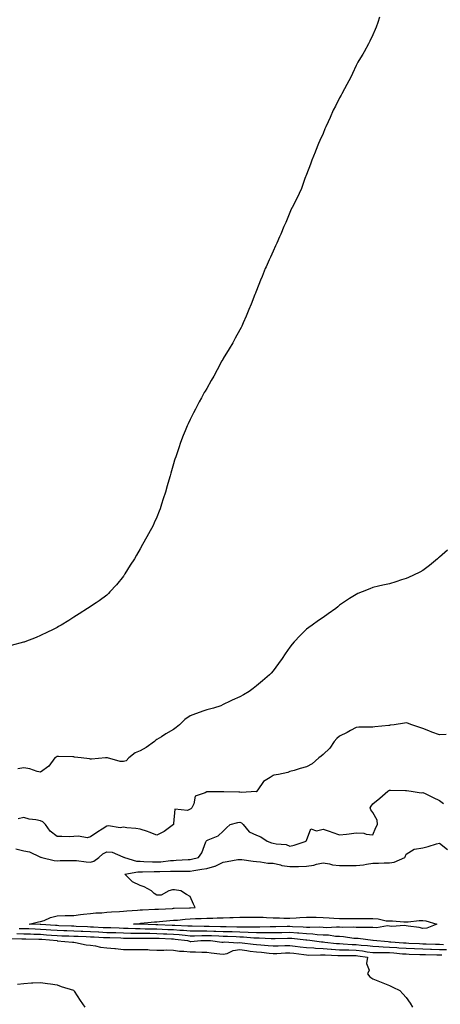
# Model space of a CAD drawing. Units: inches. Extents: x 873443 to 876083, y 7263578 to 7266218.
# Drawn here: x 875486 to 875739, y 7264944 to 7265537 of the extents above; entities that cross this region are included whole.
import ezdxf

# ---------------------------------------------------------------- set-up
doc = ezdxf.new("R2010")
doc.units = ezdxf.units.IN
doc.header["$MEASUREMENT"] = 0
doc.layers.add('Contour_87347263', color=7, linetype='Continuous', true_color=0x67b2f8)

msp = doc.modelspace()

# ---------------------------------------------------------------- linework, layer by layer
at = {"layer": 'Contour_87347263'}
for points in [[(875702.02, 7265537.95, 3332), (875701, 7265534.87, 3332), (875700.02, 7265531.92, 3332), (875699.45, 7265530.51, 3332), (875698.05, 7265527.4, 3332), (875696.32, 7265523.65, 3332), (875695.46, 7265521.92, 3332), (875692.79, 7265517.17, 3332), (875691.94, 7265515.81, 3332), (875689.56, 7265511.92, 3332), (875689.05, 7265510.92, 3332), (875688.05, 7265509, 3332), (875685.83, 7265504.15, 3332), (875684.7, 7265501.92, 3332), (875682.43, 7265497.54, 3332), (875680.94, 7265494.81, 3332), (875679.37, 7265491.92, 3332), (875678.92, 7265491.05, 3332), (875678.05, 7265489.51, 3332), (875675.49, 7265484.48, 3332), (875674.2, 7265481.92, 3332), (875672.33, 7265477.64, 3332), (875671.12, 7265474.99, 3332), (875669.73, 7265471.92, 3332), (875669.24, 7265470.73, 3332), (875668.05, 7265467.95, 3332), (875666.23, 7265463.74, 3332), (875665.36, 7265461.92, 3332), (875663.56, 7265457.43, 3332), (875663.27, 7265456.7, 3332), (875661.38, 7265451.92, 3332), (875660.49, 7265449.48, 3332), (875658.05, 7265443.37, 3332), (875657.62, 7265442.35, 3332), (875657.42, 7265441.92, 3332), (875657.05, 7265440.92, 3332), (875655.03, 7265434.94, 3332), (875653.76, 7265431.92, 3332), (875651.92, 7265428.05, 3332), (875649.44, 7265423.31, 3332), (875648.73, 7265421.92, 3332), (875648.51, 7265421.46, 3332), (875648.05, 7265420.49, 3332), (875645.61, 7265414.36, 3332), (875644.5, 7265411.92, 3332), (875642.59, 7265407.38, 3332), (875641.88, 7265405.75, 3332), (875640.24, 7265401.92, 3332), (875639.55, 7265400.42, 3332), (875638.05, 7265397.12, 3332), (875636.44, 7265393.53, 3332), (875635.73, 7265391.92, 3332), (875633.81, 7265387.68, 3332), (875633.33, 7265386.65, 3332), (875631.36, 7265381.92, 3332), (875630.41, 7265379.56, 3332), (875628.05, 7265373.49, 3332), (875627.6, 7265372.37, 3332), (875627.44, 7265371.92, 3332), (875627.05, 7265370.92, 3332), (875624.8, 7265365.17, 3332), (875623.49, 7265361.92, 3332), (875621.91, 7265358.06, 3332), (875620.09, 7265353.96, 3332), (875619.21, 7265351.92, 3332), (875618.81, 7265351.16, 3332), (875618.05, 7265349.79, 3332), (875615.25, 7265344.72, 3332), (875613.8, 7265341.92, 3332), (875611.62, 7265338.35, 3332), (875608.05, 7265332.57, 3332), (875607.81, 7265332.16, 3332), (875607.68, 7265331.92, 3332), (875607.25, 7265331.13, 3332), (875604.33, 7265325.64, 3332), (875602.42, 7265321.92, 3332), (875600.81, 7265319.16, 3332), (875598.05, 7265314.49, 3332), (875597.12, 7265312.85, 3332), (875596.58, 7265311.92, 3332), (875594.9, 7265308.77, 3332), (875593.62, 7265306.35, 3332), (875591.23, 7265301.92, 3332), (875590.12, 7265299.85, 3332), (875588.05, 7265295.72, 3332), (875586.82, 7265293.15, 3332), (875586.23, 7265291.92, 3332), (875585.08, 7265288.95, 3332), (875583.93, 7265286.04, 3332), (875582.4, 7265281.92, 3332), (875581.25, 7265278.73, 3332), (875579.42, 7265273.29, 3332), (875578.95, 7265271.92, 3332), (875578.72, 7265271.26, 3332), (875578.05, 7265269.02, 3332), (875576.5, 7265263.47, 3332), (875576.11, 7265261.92, 3332), (875575.3, 7265259.17, 3332), (875574.19, 7265255.78, 3332), (875573.21, 7265251.92, 3332), (875571.94, 7265248.02, 3332), (875570.94, 7265244.81, 3332), (875570.03, 7265241.92, 3332), (875569.46, 7265240.51, 3332), (875568.05, 7265237.01, 3332), (875566.52, 7265233.44, 3332), (875565.89, 7265231.92, 3332), (875563.05, 7265226.92, 3332), (875560.32, 7265221.92, 3332), (875559.49, 7265220.47, 3332), (875558.05, 7265217.82, 3332), (875555.85, 7265214.12, 3332), (875554.54, 7265211.92, 3332), (875552, 7265207.96, 3332), (875548.88, 7265202.75, 3332), (875548.37, 7265201.92, 3332), (875548.26, 7265201.71, 3332), (875548.05, 7265201.38, 3332), (875543.76, 7265196.22, 3332), (875539.86, 7265191.92, 3332), (875539.02, 7265190.95, 3332), (875538.05, 7265190.05, 3332), (875533.39, 7265186.59, 3332), (875531.52, 7265185.4, 3332), (875528.05, 7265183.11, 3332), (875527.36, 7265182.61, 3332), (875526.38, 7265181.92, 3332), (875521.29, 7265178.68, 3332), (875518.05, 7265176.65, 3332), (875515.18, 7265174.79, 3332), (875510.48, 7265171.92, 3332), (875508.95, 7265171.01, 3332), (875508.05, 7265170.55, 3332), (875505.28, 7265169.15, 3332), (875502.36, 7265167.61, 3332), (875498.05, 7265165.6, 3332), (875495.46, 7265164.51, 3332), (875488.67, 7265161.92, 3332), (875488.21, 7265161.76, 3332), (875488.05, 7265161.71, 3332), (875487.75, 7265161.62, 3332), (875480.4, 7265159.57, 3332)], [(875742.88, 7265217.1, 3331), (875738.05, 7265212.85, 3331), (875737.55, 7265212.42, 3331), (875736.98, 7265211.92, 3331), (875732.05, 7265207.92, 3331), (875728.05, 7265204.75, 3331), (875726.25, 7265203.72, 3331), (875722.54, 7265201.92, 3331), (875719.43, 7265200.54, 3331), (875718.05, 7265200.03, 3331), (875715.23, 7265199.1, 3331), (875711.96, 7265198.01, 3331), (875708.05, 7265196.77, 3331), (875704.04, 7265195.93, 3331), (875701.45, 7265195.32, 3331), (875698.05, 7265194.57, 3331), (875696.14, 7265193.83, 3331), (875691.56, 7265191.92, 3331), (875689.09, 7265190.88, 3331), (875688.05, 7265190.35, 3331), (875684.01, 7265187.89, 3331), (875682.8, 7265187.16, 3331), (875678.05, 7265183.95, 3331), (875676.97, 7265183, 3331), (875675.71, 7265181.92, 3331), (875671.23, 7265178.74, 3331), (875668.05, 7265176.56, 3331), (875665.33, 7265174.64, 3331), (875661.54, 7265171.92, 3331), (875659.44, 7265170.53, 3331), (875658.05, 7265169.58, 3331), (875654.22, 7265165.75, 3331), (875650.71, 7265161.92, 3331), (875649.45, 7265160.51, 3331), (875648.05, 7265158.74, 3331), (875645.25, 7265154.72, 3331), (875643.39, 7265151.92, 3331), (875641.21, 7265148.77, 3331), (875638.05, 7265144.34, 3331), (875636.92, 7265143.05, 3331), (875635.86, 7265141.92, 3331), (875631.65, 7265138.32, 3331), (875628.05, 7265135.46, 3331), (875626.11, 7265133.85, 3331), (875623.59, 7265131.92, 3331), (875620.12, 7265129.85, 3331), (875618.05, 7265128.75, 3331), (875613.32, 7265126.65, 3331), (875612.22, 7265126.09, 3331), (875608.05, 7265124.08, 3331), (875606.54, 7265123.42, 3331), (875602.22, 7265121.92, 3331), (875598.95, 7265121.02, 3331), (875598.05, 7265120.87, 3331), (875596.4, 7265120.27, 3331), (875591.39, 7265118.58, 3331), (875588.05, 7265117.24, 3331), (875584.93, 7265115.04, 3331), (875581.71, 7265111.92, 3331), (875579.66, 7265110.31, 3331), (875578.05, 7265109.05, 3331), (875573.57, 7265106.4, 3331), (875570.87, 7265104.74, 3331), (875568.05, 7265103.02, 3331), (875567.38, 7265102.58, 3331), (875566.64, 7265101.92, 3331), (875561.66, 7265098.31, 3331), (875558.05, 7265096.2, 3331), (875555.02, 7265094.95, 3331), (875551.3, 7265091.92, 3331), (875549.68, 7265090.29, 3331), (875548.05, 7265089.77, 3331), (875546.01, 7265089.88, 3331), (875538.32, 7265091.92, 3331), (875538.1, 7265091.98, 3331), (875538.05, 7265091.97, 3331), (875538, 7265091.97, 3331), (875537.23, 7265091.92, 3331), (875528.76, 7265091.21, 3331), (875528.05, 7265091.3, 3331), (875527.48, 7265091.35, 3331), (875522.56, 7265091.92, 3331), (875518.57, 7265092.44, 3331), (875518.05, 7265092.53, 3331), (875517.45, 7265092.53, 3331), (875508.91, 7265092.78, 3331), (875508.05, 7265092.78, 3331), (875507.47, 7265092.51, 3331), (875506.71, 7265091.92, 3331), (875502.98, 7265086.99, 3331), (875498.05, 7265083.47, 3331), (875496.08, 7265083.88, 3331), (875491.59, 7265085.46, 3331), (875488.05, 7265085.97, 3331), (875484.5, 7265085.47, 3331)], [(875742.2, 7265106.07, 3330), (875738.05, 7265105.96, 3330), (875733.62, 7265107.49, 3330), (875731.7, 7265108.27, 3330), (875728.05, 7265109.64, 3330), (875726.4, 7265110.28, 3330), (875721.47, 7265111.92, 3330), (875718.94, 7265112.81, 3330), (875718.05, 7265113.02, 3330), (875717.08, 7265112.89, 3330), (875710.78, 7265111.92, 3330), (875708.38, 7265111.59, 3330), (875708.05, 7265111.58, 3330), (875707.64, 7265111.51, 3330), (875699.25, 7265110.72, 3330), (875698.05, 7265110.5, 3330), (875696.59, 7265110.46, 3330), (875689.59, 7265110.38, 3330), (875688.05, 7265110.33, 3330), (875684.5, 7265108.38, 3330), (875682.65, 7265107.32, 3330), (875678.05, 7265104.99, 3330), (875676.37, 7265103.6, 3330), (875674.79, 7265101.92, 3330), (875672.08, 7265097.89, 3330), (875668.05, 7265094.08, 3330), (875666.89, 7265093.08, 3330), (875665.62, 7265091.92, 3330), (875661.54, 7265088.42, 3330), (875658.05, 7265086.58, 3330), (875654.31, 7265085.66, 3330), (875650.6, 7265084.47, 3330), (875648.05, 7265083.77, 3330), (875646.79, 7265083.18, 3330), (875641.33, 7265081.92, 3330), (875638.46, 7265081.51, 3330), (875638.05, 7265081.44, 3330), (875636.33, 7265080.2, 3330), (875632.3, 7265077.66, 3330), (875628.78, 7265072.65, 3330), (875628.21, 7265071.92, 3330), (875628.17, 7265071.79, 3330), (875628.05, 7265071.56, 3330), (875627.84, 7265071.71, 3330), (875618.89, 7265071.08, 3330), (875618.05, 7265071.3, 3330), (875617.47, 7265071.34, 3330), (875608.43, 7265071.54, 3330), (875608.05, 7265071.56, 3330), (875607.66, 7265071.53, 3330), (875598.34, 7265071.63, 3330), (875598.05, 7265071.59, 3330), (875597.13, 7265071, 3330), (875591.08, 7265068.89, 3330), (875590.36, 7265064.22, 3330), (875589.2, 7265061.92, 3330), (875588.57, 7265061.39, 3330), (875588.05, 7265061.04, 3330), (875586.51, 7265060.38, 3330), (875578.91, 7265061.06, 3330), (875578.05, 7265052.51, 3330), (875578.02, 7265051.95, 3330), (875578.01, 7265051.92, 3330), (875572.42, 7265047.55, 3330), (875568.05, 7265045.5, 3330), (875563.43, 7265047.3, 3330), (875562.38, 7265047.58, 3330), (875558.05, 7265049.01, 3330), (875555.52, 7265049.39, 3330), (875550.05, 7265049.92, 3330), (875548.05, 7265050.2, 3330), (875546.03, 7265049.9, 3330), (875538.88, 7265051.09, 3330), (875538.05, 7265050.84, 3330), (875535.21, 7265049.08, 3330), (875532.5, 7265047.48, 3330), (875528.05, 7265044.35, 3330), (875526.07, 7265043.9, 3330), (875521, 7265044.87, 3330), (875518.05, 7265044.55, 3330), (875515.51, 7265044.46, 3330), (875510.82, 7265044.69, 3330), (875508.05, 7265044.61, 3330), (875503.94, 7265047.81, 3330), (875501.01, 7265051.92, 3330), (875499.54, 7265053.41, 3330), (875498.05, 7265054.02, 3330), (875495.34, 7265054.63, 3330), (875491.21, 7265055.07, 3330), (875488.05, 7265056.06, 3330), (875484.69, 7265055.29, 3330)], [(875483.27, 7265037.14, 3329), (875488.05, 7265036.04, 3329), (875491.51, 7265035.38, 3329), (875497.6, 7265032.37, 3329), (875498.05, 7265032.23, 3329), (875498.26, 7265032.13, 3329), (875498.88, 7265031.92, 3329), (875506.38, 7265030.25, 3329), (875508.05, 7265030.05, 3329), (875509.8, 7265030.16, 3329), (875516.26, 7265030.13, 3329), (875518.05, 7265030.23, 3329), (875519.81, 7265030.16, 3329), (875525.46, 7265029.33, 3329), (875528.05, 7265029.25, 3329), (875530.2, 7265029.76, 3329), (875533.1, 7265031.92, 3329), (875535.66, 7265034.3, 3329), (875538.05, 7265035.32, 3329), (875541.27, 7265035.13, 3329), (875547.65, 7265032.32, 3329), (875548.05, 7265032.27, 3329), (875548.29, 7265032.16, 3329), (875548.56, 7265031.92, 3329), (875555.91, 7265029.78, 3329), (875558.05, 7265029.69, 3329), (875560.3, 7265029.67, 3329), (875565.5, 7265029.36, 3329), (875568.05, 7265029.34, 3329), (875570.49, 7265029.48, 3329), (875576.28, 7265030.14, 3329), (875578.05, 7265030.26, 3329), (875579.67, 7265030.3, 3329), (875586.89, 7265030.76, 3329), (875588.05, 7265030.79, 3329), (875589.01, 7265030.95, 3329), (875593.1, 7265031.92, 3329), (875595.07, 7265034.9, 3329), (875597.6, 7265041.47, 3329), (875597.81, 7265041.92, 3329), (875597.88, 7265042.09, 3329), (875598.05, 7265042.3, 3329), (875598.85, 7265042.72, 3329), (875604.87, 7265045.09, 3329), (875608.05, 7265047.88, 3329), (875610.07, 7265049.9, 3329), (875612.25, 7265051.92, 3329), (875616.86, 7265053.11, 3329), (875618.05, 7265053.2, 3329), (875618.91, 7265052.78, 3329), (875619.96, 7265051.92, 3329), (875623.56, 7265047.43, 3329), (875628.05, 7265045.37, 3329), (875630.62, 7265044.49, 3329), (875634.5, 7265041.92, 3329), (875637.01, 7265040.88, 3329), (875638.05, 7265040.62, 3329), (875639.82, 7265040.14, 3329), (875645.98, 7265039.85, 3329), (875648.05, 7265038.84, 3329), (875650.62, 7265039.35, 3329), (875657.93, 7265041.92, 3329), (875657.99, 7265041.98, 3329), (875658.05, 7265042.25, 3329), (875660.73, 7265049.24, 3329), (875664.2, 7265048.07, 3329), (875668.05, 7265049.09, 3329), (875672.34, 7265047.63, 3329), (875673.41, 7265047.28, 3329), (875678.05, 7265045.65, 3329), (875682.26, 7265046.13, 3329), (875683.78, 7265046.19, 3329), (875688.05, 7265046.75, 3329), (875692.71, 7265046.58, 3329), (875693.93, 7265046.04, 3329), (875698.05, 7265045.71, 3329), (875699.88, 7265050.09, 3329), (875700.86, 7265051.92, 3329), (875700.69, 7265054.56, 3329), (875698.05, 7265059.05, 3329), (875696.75, 7265060.62, 3329), (875696.43, 7265061.92, 3329), (875696.99, 7265062.98, 3329), (875698.05, 7265064.41, 3329), (875702.24, 7265067.73, 3329), (875707.02, 7265071.92, 3329), (875707.66, 7265072.31, 3329), (875708.05, 7265072.47, 3329), (875708.57, 7265072.45, 3329), (875717.61, 7265072.36, 3329), (875718.05, 7265072.34, 3329), (875718.38, 7265072.25, 3329), (875721.06, 7265071.92, 3329), (875727.08, 7265070.95, 3329), (875728.05, 7265071.16, 3329), (875729.52, 7265070.45, 3329), (875734.27, 7265068.14, 3329), (875738.05, 7265066.3, 3329), (875740.58, 7265064.45, 3329)], [(875740.53, 7264979.44, 3328), (875738.05, 7264979.53, 3328), (875735.73, 7264979.6, 3328), (875730.14, 7264979.83, 3328), (875728.05, 7264979.9, 3328), (875726.1, 7264979.97, 3328), (875719.72, 7264980.24, 3328), (875718.05, 7264980.31, 3328), (875716.55, 7264980.43, 3328), (875708.95, 7264981.02, 3328), (875708.05, 7264981.09, 3328), (875707.25, 7264981.12, 3328), (875698.21, 7264981.92, 3328), (875698.08, 7264981.95, 3328), (875698.05, 7264981.95, 3328), (875698.02, 7264981.96, 3328), (875689.25, 7264983.12, 3328), (875688.05, 7264983.18, 3328), (875686.69, 7264983.28, 3328), (875680.34, 7264984.21, 3328), (875678.05, 7264984.34, 3328), (875675.49, 7264984.48, 3328), (875671.27, 7264985.14, 3328), (875668.05, 7264985.28, 3328), (875664.47, 7264985.5, 3328), (875661.98, 7264985.85, 3328), (875658.05, 7264986.05, 3328), (875653.57, 7264986.39, 3328), (875652.63, 7264986.5, 3328), (875648.05, 7264986.82, 3328), (875643.25, 7264986.72, 3328), (875642.84, 7264986.71, 3328), (875638.05, 7264986.61, 3328), (875633.31, 7264986.66, 3328), (875632.82, 7264986.69, 3328), (875628.05, 7264986.72, 3328), (875623.05, 7264986.92, 3328), (875618.05, 7264987.1, 3328), (875613.34, 7264987.21, 3328), (875612.75, 7264987.21, 3328), (875608.05, 7264987.33, 3328), (875603.62, 7264987.5, 3328), (875602.45, 7264987.53, 3328), (875598.05, 7264987.67, 3328), (875593.76, 7264987.63, 3328), (875592.32, 7264987.65, 3328), (875588.05, 7264987.6, 3328), (875584.09, 7264987.96, 3328), (875581.92, 7264988.05, 3328), (875578.05, 7264988.37, 3328), (875574.63, 7264988.5, 3328), (875571.36, 7264988.61, 3328), (875568.05, 7264988.75, 3328), (875564.92, 7264988.8, 3328), (875561.04, 7264988.93, 3328), (875558.05, 7264988.98, 3328), (875555.17, 7264989.04, 3328), (875550.77, 7264989.21, 3328), (875548.05, 7264989.25, 3328), (875545.48, 7264989.35, 3328), (875540.41, 7264989.57, 3328), (875538.05, 7264989.64, 3328), (875535.87, 7264989.74, 3328), (875529.99, 7264989.99, 3328), (875528.05, 7264990.06, 3328), (875526.28, 7264990.15, 3328), (875519.44, 7264990.52, 3328), (875518.05, 7264990.59, 3328), (875516.76, 7264990.63, 3328), (875509.04, 7264990.93, 3328), (875508.05, 7264990.96, 3328), (875507.16, 7264991.03, 3328), (875498.29, 7264991.68, 3328), (875498.05, 7264991.7, 3328), (875497.84, 7264991.71, 3328), (875491.2, 7264991.92, 3328), (875496.81, 7264993.16, 3328), (875498.05, 7264993.39, 3328), (875500.27, 7264994.15, 3328), (875504.18, 7264995.79, 3328), (875508.05, 7264996.8, 3328), (875512.95, 7264997.02, 3328), (875513.13, 7264997, 3328), (875518.05, 7264997.16, 3328), (875522.22, 7264997.75, 3328), (875523.98, 7264997.85, 3328), (875528.05, 7264998.35, 3328), (875531.33, 7264998.64, 3328), (875534.9, 7264998.77, 3328), (875538.05, 7264999.02, 3328), (875540.7, 7264999.26, 3328), (875545.65, 7264999.53, 3328), (875548.05, 7264999.73, 3328), (875550.07, 7264999.9, 3328), (875556.39, 7265000.26, 3328), (875558.05, 7265000.4, 3328), (875559.47, 7265000.49, 3328), (875566.91, 7265000.79, 3328), (875568.05, 7265000.87, 3328), (875569.04, 7265000.93, 3328), (875577.48, 7265001.35, 3328), (875578.05, 7265001.39, 3328), (875578.54, 7265001.42, 3328), (875587.75, 7265001.62, 3328), (875588.05, 7265001.64, 3328), (875588.32, 7265001.65, 3328), (875591.19, 7265001.92, 3328), (875590.08, 7265003.95, 3328), (875588.05, 7265008.48, 3328), (875585.82, 7265009.68, 3328), (875582.51, 7265011.92, 3328), (875578.62, 7265012.49, 3328), (875578.05, 7265012.51, 3328), (875577.52, 7265012.46, 3328), (875575.34, 7265011.92, 3328), (875570.62, 7265009.35, 3328), (875568.05, 7265009.35, 3328), (875566.38, 7265010.25, 3328), (875564.87, 7265011.92, 3328), (875560.48, 7265014.35, 3328), (875558.05, 7265015.18, 3328), (875553.46, 7265017.33, 3328), (875548.82, 7265021.92, 3328), (875556.61, 7265023.36, 3328), (875558.05, 7265023.3, 3328), (875559.41, 7265023.29, 3328), (875566.41, 7265023.56, 3328), (875568.05, 7265023.55, 3328), (875569.78, 7265023.65, 3328), (875576.28, 7265023.69, 3328), (875578.05, 7265023.8, 3328), (875579.97, 7265023.84, 3328), (875586.23, 7265023.74, 3328), (875588.05, 7265023.79, 3328), (875590.33, 7265024.2, 3328), (875595.09, 7265024.88, 3328), (875598.05, 7265025.46, 3328), (875602.88, 7265026.74, 3328), (875603.21, 7265026.75, 3328), (875608.05, 7265029.25, 3328), (875610.48, 7265029.49, 3328), (875616.84, 7265030.71, 3328), (875618.05, 7265030.85, 3328), (875619.28, 7265030.69, 3328), (875626.01, 7265029.88, 3328), (875628.05, 7265029.6, 3328), (875630.52, 7265029.45, 3328), (875634.79, 7265028.67, 3328), (875638.05, 7265028.51, 3328), (875642.45, 7265027.53, 3328), (875643.29, 7265027.15, 3328), (875648.05, 7265026.55, 3328), (875652.79, 7265026.67, 3328), (875653.3, 7265026.67, 3328), (875658.05, 7265026.78, 3328), (875662.52, 7265027.45, 3328), (875664.06, 7265027.93, 3328), (875668.05, 7265028.72, 3328), (875671.86, 7265028.11, 3328), (875673.77, 7265027.63, 3328), (875678.05, 7265027.09, 3328), (875682.82, 7265027.14, 3328), (875683.26, 7265027.13, 3328), (875688.05, 7265027.18, 3328), (875692.33, 7265027.64, 3328), (875694.2, 7265028.07, 3328), (875698.05, 7265028.58, 3328), (875701.41, 7265028.56, 3328), (875704.89, 7265028.77, 3328), (875708.05, 7265028.74, 3328), (875710.83, 7265029.14, 3328), (875717.23, 7265031.92, 3328), (875717.5, 7265032.48, 3328), (875718.05, 7265034.1, 3328), (875722.94, 7265037.03, 3328), (875723.1, 7265036.97, 3328), (875728.05, 7265037.73, 3328), (875731.35, 7265038.62, 3328), (875736.29, 7265040.16, 3328), (875738.05, 7265040.67, 3328), (875743.02, 7265036.89, 3328)], [(875742.42, 7264976.3, 3329), (875738.05, 7264976.45, 3329), (875733.39, 7264976.59, 3329), (875732.73, 7264976.6, 3329), (875728.05, 7264976.73, 3329), (875723.05, 7264976.92, 3329), (875718.05, 7264977.1, 3329), (875713.58, 7264977.46, 3329), (875712.43, 7264977.55, 3329), (875708.05, 7264977.89, 3329), (875704.17, 7264978.03, 3329), (875701.72, 7264978.25, 3329), (875698.05, 7264978.4, 3329), (875694.91, 7264978.78, 3329), (875690.95, 7264979.02, 3329), (875688.05, 7264979.34, 3329), (875685.55, 7264979.42, 3329), (875680.12, 7264979.85, 3329), (875678.05, 7264979.93, 3329), (875676.19, 7264980.05, 3329), (875669.12, 7264980.86, 3329), (875668.05, 7264980.93, 3329), (875667.11, 7264980.97, 3329), (875660.1, 7264981.92, 3329), (875658.3, 7264982.17, 3329), (875658.05, 7264982.18, 3329), (875657.77, 7264982.2, 3329), (875649.27, 7264983.14, 3329), (875648.05, 7264983.22, 3329), (875646.77, 7264983.2, 3329), (875639.17, 7264983.04, 3329), (875638.05, 7264983.01, 3329), (875636.94, 7264983.02, 3329), (875629.56, 7264983.43, 3329), (875628.05, 7264983.44, 3329), (875626.47, 7264983.5, 3329), (875620.16, 7264984.03, 3329), (875618.05, 7264984.11, 3329), (875615.81, 7264984.17, 3329), (875610.51, 7264984.38, 3329), (875608.05, 7264984.44, 3329), (875605.43, 7264984.54, 3329), (875600.88, 7264984.75, 3329), (875598.05, 7264984.85, 3329), (875595.15, 7264984.82, 3329), (875590.81, 7264984.68, 3329), (875588.05, 7264984.65, 3329), (875585.05, 7264984.93, 3329), (875581.51, 7264985.38, 3329), (875578.05, 7264985.66, 3329), (875574.16, 7264985.82, 3329), (875572.04, 7264985.91, 3329), (875568.05, 7264986.06, 3329), (875563.84, 7264986.13, 3329), (875562.26, 7264986.13, 3329), (875558.05, 7264986.2, 3329), (875553.69, 7264986.28, 3329), (875552.41, 7264986.29, 3329), (875548.05, 7264986.37, 3329), (875543.43, 7264986.54, 3329), (875542.69, 7264986.56, 3329), (875538.05, 7264986.72, 3329), (875533.08, 7264986.95, 3329), (875533.02, 7264986.95, 3329), (875528.05, 7264987.16, 3329), (875523.51, 7264987.38, 3329), (875522.54, 7264987.44, 3329), (875518.05, 7264987.64, 3329), (875513.89, 7264987.76, 3329), (875512.14, 7264987.83, 3329), (875508.05, 7264987.95, 3329), (875504.38, 7264988.25, 3329), (875501.52, 7264988.45, 3329), (875498.05, 7264988.73, 3329), (875494.95, 7264988.82, 3329), (875491.02, 7264988.95, 3329), (875488.05, 7264989.04, 3329), (875485.26, 7264989.13, 3329)], [(875479.4, 7264983.27, 3331), (875486.86, 7264983.11, 3331), (875488.05, 7264983.07, 3331), (875489.16, 7264983.03, 3331), (875497.15, 7264982.82, 3331), (875498.05, 7264982.8, 3331), (875498.86, 7264982.73, 3331), (875508.03, 7264981.92, 3331), (875508.06, 7264981.91, 3331), (875517.22, 7264981.09, 3331), (875518.05, 7264980.97, 3331), (875519.15, 7264980.83, 3331), (875525.57, 7264979.44, 3331), (875528.05, 7264979.15, 3331), (875531.25, 7264978.72, 3331), (875534.22, 7264978.09, 3331), (875538.05, 7264977.66, 3331), (875542.81, 7264977.16, 3331), (875543.24, 7264977.11, 3331), (875548.05, 7264976.63, 3331), (875552.78, 7264976.66, 3331), (875553.31, 7264976.67, 3331), (875558.05, 7264976.69, 3331), (875562.63, 7264976.5, 3331), (875563.57, 7264976.4, 3331), (875568.05, 7264976.19, 3331), (875572.25, 7264976.12, 3331), (875573.65, 7264976.32, 3331), (875578.05, 7264976.27, 3331), (875581.72, 7264975.59, 3331), (875584.29, 7264975.68, 3331), (875588.05, 7264975.2, 3331), (875591.33, 7264975.2, 3331), (875595.06, 7264974.91, 3331), (875598.05, 7264974.9, 3331), (875600.71, 7264974.58, 3331), (875606.04, 7264973.93, 3331), (875608.05, 7264973.69, 3331), (875610.41, 7264974.28, 3331), (875614.05, 7264975.91, 3331), (875618.05, 7264976.51, 3331), (875622.12, 7264975.99, 3331), (875624.29, 7264975.68, 3331), (875628.05, 7264975.18, 3331), (875631.03, 7264974.9, 3331), (875635.63, 7264974.33, 3331), (875638.05, 7264974.1, 3331), (875640.33, 7264974.2, 3331), (875645.45, 7264974.52, 3331), (875648.05, 7264974.63, 3331), (875650.45, 7264974.32, 3331), (875656.42, 7264973.55, 3331), (875658.05, 7264973.34, 3331), (875659.39, 7264973.26, 3331), (875666.49, 7264973.47, 3331), (875668.05, 7264973.4, 3331), (875669.43, 7264973.3, 3331), (875676.9, 7264973.07, 3331), (875678.05, 7264972.99, 3331), (875679.09, 7264972.96, 3331), (875686.95, 7264973.01, 3331), (875688.05, 7264972.98, 3331), (875689.01, 7264972.88, 3331), (875694.73, 7264971.92, 3331), (875694.29, 7264968.15, 3331), (875695.77, 7264964.21, 3331), (875694.84, 7264961.92, 3331), (875696.23, 7264960.09, 3331), (875698.05, 7264958.92, 3331), (875703.02, 7264956.95, 3331), (875703.06, 7264956.93, 3331), (875708.05, 7264954.97, 3331), (875709.97, 7264953.83, 3331), (875714.37, 7264951.92, 3331), (875716.12, 7264949.99, 3331), (875718.05, 7264947.65, 3331), (875720.43, 7264944.3, 3331), (875721.85, 7264941.92, 3331)], [(875483.78, 7264986.2, 3330), (875488.05, 7264986.05, 3330), (875492.06, 7264985.93, 3330), (875494.09, 7264985.88, 3330), (875498.05, 7264985.77, 3330), (875501.61, 7264985.47, 3330), (875504.77, 7264985.2, 3330), (875508.05, 7264984.94, 3330), (875510.98, 7264984.85, 3330), (875515.19, 7264984.78, 3330), (875518.05, 7264984.7, 3330), (875520.71, 7264984.58, 3330), (875525.59, 7264984.38, 3330), (875528.05, 7264984.26, 3330), (875530.3, 7264984.17, 3330), (875536.07, 7264983.89, 3330), (875538.05, 7264983.8, 3330), (875539.87, 7264983.75, 3330), (875546.43, 7264983.54, 3330), (875548.05, 7264983.48, 3330), (875549.58, 7264983.45, 3330), (875556.53, 7264983.43, 3330), (875558.05, 7264983.4, 3330), (875559.51, 7264983.38, 3330), (875566.56, 7264983.41, 3330), (875568.05, 7264983.38, 3330), (875569.46, 7264983.34, 3330), (875576.98, 7264982.99, 3330), (875578.05, 7264982.95, 3330), (875579, 7264982.87, 3330), (875586.45, 7264981.92, 3330), (875587.65, 7264981.52, 3330), (875588.05, 7264981.47, 3330), (875588.5, 7264981.46, 3330), (875594.56, 7264981.92, 3330), (875597.94, 7264982.03, 3330), (875598.16, 7264982.03, 3330), (875600.37, 7264981.92, 3330), (875607.21, 7264981.08, 3330), (875608.05, 7264980.98, 3330), (875608.8, 7264981.17, 3330), (875616.71, 7264980.58, 3330), (875618.05, 7264980.78, 3330), (875619.36, 7264980.61, 3330), (875625.97, 7264979.84, 3330), (875628.05, 7264979.57, 3330), (875630.65, 7264979.32, 3330), (875635.13, 7264979, 3330), (875638.05, 7264978.71, 3330), (875641.12, 7264978.84, 3330), (875645.08, 7264978.95, 3330), (875648.05, 7264979.08, 3330), (875651.31, 7264978.66, 3330), (875654.39, 7264978.26, 3330), (875658.05, 7264977.78, 3330), (875662.44, 7264977.53, 3330), (875663.52, 7264977.39, 3330), (875668.05, 7264977.16, 3330), (875672.93, 7264976.8, 3330), (875673.17, 7264976.79, 3330), (875678.05, 7264976.46, 3330), (875682.43, 7264976.3, 3330), (875683.66, 7264976.3, 3330), (875688.05, 7264976.16, 3330), (875691.87, 7264975.75, 3330), (875694.7, 7264975.27, 3330), (875698.05, 7264974.87, 3330), (875700.88, 7264974.75, 3330), (875705.17, 7264974.8, 3330), (875708.05, 7264974.69, 3330), (875710.62, 7264974.49, 3330), (875715.91, 7264974.06, 3330), (875718.05, 7264973.89, 3330), (875719.95, 7264973.81, 3330), (875726.33, 7264973.64, 3330), (875728.05, 7264973.57, 3330), (875729.66, 7264973.52, 3330), (875736.56, 7264973.41, 3330), (875738.05, 7264973.37, 3330), (875739.45, 7264973.32, 3330)], [(875484.21, 7264955.77, 3332), (875488.05, 7264956.22, 3332), (875492.59, 7264956.46, 3332), (875493.38, 7264956.59, 3332), (875498.05, 7264956.76, 3332), (875502.2, 7264956.07, 3332), (875504.13, 7264955.84, 3332), (875508.05, 7264955.23, 3332), (875510.52, 7264954.39, 3332), (875517.94, 7264952.03, 3332), (875518.05, 7264951.99, 3332), (875518.1, 7264951.97, 3332), (875518.18, 7264951.92, 3332), (875518.4, 7264951.57, 3332), (875521.98, 7264945.85, 3332), (875524.67, 7264941.92, 3332)]]:
    msp.add_polyline3d(points, dxfattribs=at)
msp.add_polyline3d([(875728.05, 7264989.3, 3327), (875725.89, 7264989.76, 3327), (875719.36, 7264990.61, 3327), (875718.05, 7264990.85, 3327), (875717.14, 7264991.01, 3327), (875709.44, 7264990.53, 3327), (875708.05, 7264990.7, 3327), (875706.89, 7264990.76, 3327), (875700.26, 7264989.7, 3327), (875698.05, 7264989.79, 3327), (875696.03, 7264989.91, 3327), (875690.21, 7264989.76, 3327), (875688.05, 7264989.87, 3327), (875686.13, 7264990.01, 3327), (875680.05, 7264989.92, 3327), (875678.05, 7264990.04, 3327), (875676.26, 7264990.13, 3327), (875670.23, 7264989.74, 3327), (875668.05, 7264989.83, 3327), (875666.09, 7264989.96, 3327), (875660.15, 7264989.82, 3327), (875658.05, 7264989.93, 3327), (875656.2, 7264990.06, 3327), (875649.66, 7264990.31, 3327), (875648.05, 7264990.43, 3327), (875646.52, 7264990.4, 3327), (875639.73, 7264990.24, 3327), (875638.05, 7264990.21, 3327), (875636.35, 7264990.22, 3327), (875629.97, 7264990, 3327), (875628.05, 7264990.02, 3327), (875626.21, 7264990.08, 3327), (875619.96, 7264990.01, 3327), (875618.05, 7264990.07, 3327), (875616.25, 7264990.12, 3327), (875609.79, 7264990.18, 3327), (875608.05, 7264990.23, 3327), (875606.42, 7264990.29, 3327), (875599.52, 7264990.45, 3327), (875598.05, 7264990.49, 3327), (875596.61, 7264990.48, 3327), (875589.4, 7264990.56, 3327), (875588.05, 7264990.55, 3327), (875586.79, 7264990.66, 3327), (875578.97, 7264991, 3327), (875578.05, 7264991.08, 3327), (875577.24, 7264991.11, 3327), (875568.57, 7264991.39, 3327), (875568.05, 7264991.42, 3327), (875567.56, 7264991.42, 3327), (875558.2, 7264991.76, 3327), (875558.05, 7264991.77, 3327), (875557.9, 7264991.77, 3327), (875553.97, 7264991.92, 3327), (875557.65, 7264992.32, 3327), (875558.05, 7264992.35, 3327), (875558.52, 7264992.39, 3327), (875566.73, 7264993.24, 3327), (875568.05, 7264993.34, 3327), (875569.57, 7264993.44, 3327), (875575.95, 7264994.02, 3327), (875578.05, 7264994.16, 3327), (875580.45, 7264994.32, 3327), (875585.15, 7264994.82, 3327), (875588.05, 7264995, 3327), (875591.32, 7264995.19, 3327), (875594.69, 7264995.28, 3327), (875598.05, 7264995.49, 3327), (875601.67, 7264995.54, 3327), (875604.29, 7264995.68, 3327), (875608.05, 7264995.73, 3327), (875612.01, 7264995.88, 3327), (875614.04, 7264995.92, 3327), (875618.05, 7264996.09, 3327), (875622.26, 7264996.13, 3327), (875623.88, 7264996.08, 3327), (875628.05, 7264996.12, 3327), (875632.14, 7264996.01, 3327), (875634.12, 7264995.86, 3327), (875638.05, 7264995.73, 3327), (875641.8, 7264995.67, 3327), (875644.43, 7264995.53, 3327), (875648.05, 7264995.47, 3327), (875651.85, 7264995.73, 3327), (875654.06, 7264995.91, 3327), (875658.05, 7264996.16, 3327), (875662.2, 7264996.07, 3327), (875663.98, 7264995.99, 3327), (875668.05, 7264995.89, 3327), (875671.85, 7264995.73, 3327), (875674.57, 7264995.4, 3327), (875678.05, 7264995.22, 3327), (875681.42, 7264995.29, 3327), (875684.76, 7264995.21, 3327), (875688.05, 7264995.29, 3327), (875691.45, 7264995.32, 3327), (875694.78, 7264995.19, 3327), (875698.05, 7264995.22, 3327), (875701.23, 7264995.09, 3327), (875706.06, 7264993.91, 3327), (875708.05, 7264993.8, 3327), (875709.95, 7264993.82, 3327), (875716.74, 7264993.23, 3327), (875718.05, 7264993.25, 3327), (875719.36, 7264993.23, 3327), (875725.89, 7264994.08, 3327), (875728.05, 7264994.05, 3327), (875730.02, 7264993.89, 3327), (875736.44, 7264991.92, 3327), (875730.62, 7264989.35, 3327)], close=True, dxfattribs=at)

doc.saveas('drawing.dxf')
